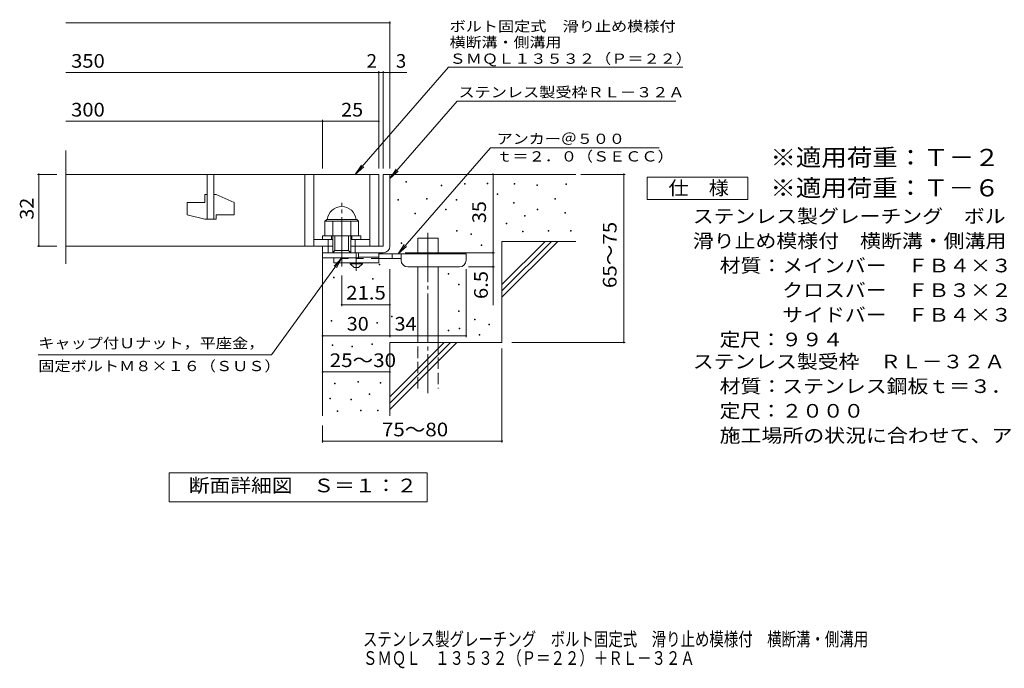
# Model space of a CAD drawing. Units: millimetres. Extents: x -1573 to 1730, y -1382 to 1209.
# Drawn here: x -1573 to 623, y -1382 to 65 of the extents above; entities that cross this region are included whole.
import ezdxf

# ---------------------------------------------------------------- set-up
doc = ezdxf.new("R2010")
doc.units = ezdxf.units.MM
doc.header["$LTSCALE"] = 10
for name, pattern in [('JWW_CENTER1', [6.773333, 4.233333, -0.846667, 0.846667, -0.846667]), ('JWW_CENTER2', [13.546667, 11.006667, -0.846667, 0.846667, -0.846667]), ('JWW_DASHED2', [3.386667, 1.693333, -1.693333]), ('JWW_DASHED3', [3.386667, 2.54, -0.846667])]:
    doc.linetypes.add(name, pattern=pattern)
for name, color, linetype in [('D-0', 7, 'Continuous'), ('D-1', 7, 'Continuous'), ('D-2', 7, 'Continuous'), ('D-4', 7, 'Continuous'), ('D-5', 7, 'Continuous'), ('D-6', 7, 'Continuous'), ('D-9', 7, 'Continuous'), ('F-5ﾚｲﾔ', 7, 'Continuous')]:
    doc.layers.add(name, color=color, linetype=linetype)
doc.styles.add('ＭＳ ゴシック', font='txt', dxfattribs={"height": 1})

msp = doc.modelspace()

# ---------------------------------------------------------------- linework, layer by layer
at = {"layer": 'D-0', "color": 7, "linetype": 'Continuous', "lineweight": 9}
for p, q in [((-711.3, -297.6), (-711.3, -296.1)), ((-711.3, -296.1), (-709.8, -296.1)), ((-709.8, -297.6), (-711.3, -297.6)), ((-709.8, -296.1), (-709.8, -297.6)), ((-633, -305.7), (-633, -304.2)), ((-633, -304.2), (-631.5, -304.2)), ((-631.5, -305.7), (-633, -305.7)), ((-631.5, -304.2), (-631.5, -305.7)), ((-580.3, -301.7), (-580.3, -300.2)), ((-580.3, -300.2), (-578.8, -300.2)), ((-578.8, -301.7), (-580.3, -301.7)), ((-578.8, -300.2), (-578.8, -301.7)), ((-530.3, -301.1), (-530.3, -299.6)), ((-530.3, -299.6), (-528.8, -299.6)), ((-528.8, -301.1), (-530.3, -301.1)), ((-528.8, -299.6), (-528.8, -301.1)), ((-470.2, -302.1), (-470.2, -300.6)), ((-470.2, -300.6), (-468.7, -300.6)), ((-468.7, -302.1), (-470.2, -302.1)), ((-468.7, -300.6), (-468.7, -302.1)), ((-419.4, -304.8), (-419.4, -303.3)), ((-419.4, -303.3), (-417.9, -303.3)), ((-417.9, -304.8), (-419.4, -304.8)), ((-417.9, -303.3), (-417.9, -304.8)), ((-354.4, -302.8), (-354.4, -301.3)), ((-354.4, -301.3), (-352.9, -301.3)), ((-352.9, -302.8), (-354.4, -302.8)), ((-352.9, -301.3), (-352.9, -302.8)), ((-507.5, -325.1), (-507.5, -323.6)), ((-507.5, -323.6), (-506, -323.6)), ((-506, -325.1), (-507.5, -325.1)), ((-506, -323.6), (-506, -325.1)), ((-729.3, -337.9), (-729.3, -336.4)), ((-729.3, -336.4), (-727.8, -336.4)), ((-727.8, -337.9), (-729.3, -337.9)), ((-727.8, -336.4), (-727.8, -337.9)), ((-665.7, -335.2), (-665.7, -333.7)), ((-665.7, -333.7), (-664.2, -333.7)), ((-664.2, -335.2), (-665.7, -335.2)), ((-664.2, -333.7), (-664.2, -335.2)), ((-599.4, -337.9), (-599.4, -336.4)), ((-599.4, -336.4), (-597.9, -336.4)), ((-597.9, -337.9), (-599.4, -337.9)), ((-597.9, -336.4), (-597.9, -337.9)), ((-471.5, -344.1), (-471.5, -342.6)), ((-471.5, -342.6), (-470, -342.6)), ((-470, -344.1), (-471.5, -344.1)), ((-470, -342.6), (-470, -344.1)), ((-378.8, -335.3), (-378.8, -333.8)), ((-378.8, -333.8), (-377.3, -333.8)), ((-377.3, -335.3), (-378.8, -335.3)), ((-377.3, -333.8), (-377.3, -335.3)), ((-691.4, -367.7), (-691.4, -366.2)), ((-691.4, -366.2), (-689.9, -366.2)), ((-689.9, -367.7), (-691.4, -367.7)), ((-689.9, -366.2), (-689.9, -367.7)), ((-623.1, -358.9), (-623.1, -357.4)), ((-623.1, -357.4), (-621.6, -357.4)), ((-621.6, -358.9), (-623.1, -358.9)), ((-621.6, -357.4), (-621.6, -358.9)), ((-446.5, -373.2), (-446.5, -371.7)), ((-446.5, -371.7), (-445, -371.7)), ((-445, -373.2), (-446.5, -373.2)), ((-445, -371.7), (-445, -373.2)), ((-418.7, -359), (-418.7, -357.5)), ((-418.7, -357.5), (-417.2, -357.5)), ((-417.2, -359), (-418.7, -359)), ((-417.2, -357.5), (-417.2, -359)), ((-356.5, -366.4), (-356.5, -364.9)), ((-356.5, -364.9), (-355, -364.9)), ((-355, -366.4), (-356.5, -366.4)), ((-355, -364.9), (-355, -366.4)), ((-487.9, -390.7), (-487.9, -389.2)), ((-487.9, -389.2), (-486.4, -389.2)), ((-486.4, -390.7), (-487.9, -390.7)), ((-486.4, -389.2), (-486.4, -390.7)), ((-598.7, -407), (-598.7, -405.5)), ((-598.7, -405.5), (-597.2, -405.5)), ((-597.2, -407), (-598.7, -407)), ((-597.2, -405.5), (-597.2, -407)), ((-566.2, -414.4), (-566.2, -412.9)), ((-566.2, -412.9), (-564.7, -412.9)), ((-564.7, -414.4), (-566.2, -414.4)), ((-564.7, -412.9), (-564.7, -414.4)), ((-451.2, -408.4), (-451.2, -406.9)), ((-451.2, -406.9), (-449.7, -406.9)), ((-449.7, -408.4), (-451.2, -408.4)), ((-449.7, -406.9), (-449.7, -408.4)), ((-393.7, -407), (-393.7, -405.5)), ((-393.7, -405.5), (-392.2, -405.5)), ((-392.2, -407), (-393.7, -407)), ((-392.2, -405.5), (-392.2, -407)), ((-344.3, -406.4), (-344.3, -404.9)), ((-344.3, -404.9), (-342.8, -404.9)), ((-342.8, -406.4), (-344.3, -406.4)), ((-342.8, -404.9), (-342.8, -406.4)), ((-722.1, -434), (-722.1, -432.5)), ((-722.1, -432.5), (-720.6, -432.5)), ((-720.6, -434), (-722.1, -434)), ((-720.6, -432.5), (-720.6, -434)), ((-543.4, -438.4), (-543.4, -436.9)), ((-543.4, -436.9), (-541.9, -436.9)), ((-541.9, -438.4), (-543.4, -438.4)), ((-541.9, -436.9), (-541.9, -438.4)), ((-770.8, -481.6), (-770.8, -480.1)), ((-770.8, -480.1), (-769.3, -480.1)), ((-769.3, -481.6), (-770.8, -481.6)), ((-769.3, -480.1), (-769.3, -481.6)), ((-616.9, -502.8), (-616.9, -501.3)), ((-616.9, -501.3), (-615.4, -501.3)), ((-615.4, -502.8), (-616.9, -502.8)), ((-615.4, -501.3), (-615.4, -502.8)), ((-872.7, -510.9), (-872.7, -509.4)), ((-872.7, -509.4), (-871.2, -509.4)), ((-871.2, -510.9), (-872.7, -510.9)), ((-871.2, -509.4), (-871.2, -510.9)), ((-785.7, -513.9), (-785.7, -512.4)), ((-785.7, -512.4), (-784.2, -512.4)), ((-784.2, -513.9), (-785.7, -513.9)), ((-784.2, -512.4), (-784.2, -513.9)), ((-594.1, -526.8), (-594.1, -525.3)), ((-594.1, -525.3), (-592.6, -525.3)), ((-592.6, -526.8), (-594.1, -526.8)), ((-592.6, -525.3), (-592.6, -526.8)), ((-594.1, -585.9), (-594.1, -584.4)), ((-594.1, -584.4), (-592.6, -584.4)), ((-592.6, -585.9), (-594.1, -585.9)), ((-592.6, -584.4), (-592.6, -585.9)), ((-878.2, -607.7), (-878.2, -606.2)), ((-878.2, -606.2), (-876.7, -606.2)), ((-876.7, -607.7), (-878.2, -607.7)), ((-876.7, -606.2), (-876.7, -607.7)), ((-775.9, -611.8), (-775.9, -610.3)), ((-775.9, -610.3), (-774.4, -610.3)), ((-774.4, -611.8), (-775.9, -611.8)), ((-774.4, -610.3), (-774.4, -611.8)), ((-743.1, -597.5), (-743.1, -596)), ((-743.1, -596), (-741.6, -596)), ((-741.6, -597.5), (-743.1, -597.5)), ((-741.6, -596), (-741.6, -597.5)), ((-558.2, -604.6), (-558.2, -603.1)), ((-558.2, -603.1), (-556.7, -603.1)), ((-556.7, -604.6), (-558.2, -604.6)), ((-556.7, -603.1), (-556.7, -604.6)), ((-526.3, -615.4), (-526.3, -613.9)), ((-526.3, -613.9), (-524.8, -613.9)), ((-524.8, -613.9), (-524.8, -615.4)), ((-616.9, -629.1), (-616.9, -627.6)), ((-616.9, -627.6), (-615.4, -627.6)), ((-615.4, -629.1), (-616.9, -629.1)), ((-615.4, -627.6), (-615.4, -629.1)), ((-592.7, -624.9), (-592.7, -623.4)), ((-592.7, -623.4), (-591.2, -623.4)), ((-591.2, -624.9), (-592.7, -624.9)), ((-591.2, -623.4), (-591.2, -624.9)), ((-547.9, -638.4), (-547.9, -636.9)), ((-547.9, -636.9), (-546.4, -636.9)), ((-546.4, -636.9), (-546.4, -638.4)), ((-524.8, -615.4), (-526.3, -615.4)), ((-787.4, -659.8), (-787.4, -658.3)), ((-787.4, -658.3), (-785.9, -658.3)), ((-785.9, -658.3), (-785.9, -659.8)), ((-546.4, -638.4), (-547.9, -638.4)), ((-875.8, -662.1), (-875.8, -660.6)), ((-875.8, -660.6), (-874.3, -660.6)), ((-874.3, -662.1), (-875.8, -662.1)), ((-874.3, -660.6), (-874.3, -662.1)), ((-831.6, -665.1), (-831.6, -663.6)), ((-831.6, -663.6), (-830.1, -663.6)), ((-830.1, -665.1), (-831.6, -665.1)), ((-830.1, -663.6), (-830.1, -665.1)), ((-785.9, -659.8), (-787.4, -659.8)), ((-870.4, -747.4), (-870.4, -745.9)), ((-870.4, -745.9), (-868.9, -745.9)), ((-868.9, -745.9), (-868.9, -747.4)), ((-818.6, -743.6), (-818.6, -742.1)), ((-818.6, -742.1), (-817.1, -742.1)), ((-817.1, -743.6), (-818.6, -743.6)), ((-817.1, -742.1), (-817.1, -743.6)), ((-768.8, -745.5), (-768.8, -744)), ((-768.8, -744), (-767.3, -744)), ((-767.3, -745.5), (-768.8, -745.5)), ((-767.3, -744), (-767.3, -745.5)), ((-868.9, -747.4), (-870.4, -747.4)), ((-881.1, -780.9), (-881.1, -779.4)), ((-881.1, -779.4), (-879.6, -779.4)), ((-879.6, -780.9), (-881.1, -780.9)), ((-879.6, -779.4), (-879.6, -780.9)), ((-833.9, -783.1), (-833.9, -781.6)), ((-833.9, -781.6), (-832.4, -781.6)), ((-832.4, -783.1), (-833.9, -783.1)), ((-832.4, -781.6), (-832.4, -783.1)), ((-793.5, -771.3), (-793.5, -769.8)), ((-793.5, -769.8), (-792, -769.8)), ((-792, -771.3), (-793.5, -771.3)), ((-792, -769.8), (-792, -771.3)), ((-864.7, -809.4), (-864.7, -807.9)), ((-864.7, -807.9), (-863.2, -807.9)), ((-863.2, -809.4), (-864.7, -809.4)), ((-863.2, -807.9), (-863.2, -809.4)), ((-812.9, -807.9), (-812.9, -806.4)), ((-812.9, -806.4), (-811.4, -806.4)), ((-811.4, -807.9), (-812.9, -807.9)), ((-811.4, -806.4), (-811.4, -807.9)), ((-774.9, -807.9), (-774.9, -806.4)), ((-774.9, -806.4), (-773.4, -806.4)), ((-773.4, -807.9), (-774.9, -807.9)), ((-773.4, -806.4), (-773.4, -807.9))]:
    msp.add_line(p, q, dxfattribs=at)
at = {"layer": 'D-1', "color": 2, "linetype": 'Continuous', "lineweight": 9}
for p, q in [((-762, -280), (-762, -440)), ((-762, -280), (-747, -280)), ((-747, -440), (-747, -280)), ((-892, -384.5), (-888, -380.5)), ((-892, -384.5), (-817, -384.5)), ((-892, -417), (-892, -384.5)), ((-888, -380.5), (-821, -380.5)), ((-874.5, -455), (-874.5, -384.5)), ((-834.5, -455), (-834.5, -384.5)), ((-817, -384.5), (-821, -380.5)), ((-817, -417), (-817, -384.5)), ((-897, -425), (-897, -417)), ((-897, -417), (-812, -417)), ((-877, -425), (-877, -417)), ((-869.5, -450), (-869.5, -417)), ((-839.5, -450), (-839.5, -417)), ((-832, -425), (-832, -417)), ((-812, -425), (-812, -417)), ((-917, -425), (-874.5, -425)), ((-884.5, -455), (-884.5, -425)), ((-834.5, -425), (-792, -425)), ((-824.5, -455), (-824.5, -425)), ((-897, -466.5), (-897, -440)), ((-897, -455), (-897, -440)), ((-897, -440), (-874.5, -440)), ((-897, -455), (-762, -455)), ((-874.5, -455), (-869.5, -450)), ((-869.5, -450), (-839.5, -450)), ((-839.5, -450), (-834.5, -455)), ((-834.5, -440), (-762, -440)), ((-817, -466.5), (-817, -455)), ((-817, -466.5), (-897, -466.5))]:
    msp.add_line(p, q, dxfattribs=at)
at = {"layer": 'D-1', "color": 2, "linetype": 'JWW_CENTER2', "lineweight": 9}
msp.add_line((-854.5, -485.4), (-854.5, -343.3), dxfattribs=at)
at = {"layer": 'D-1', "color": 2, "linetype": 'Continuous', "lineweight": 9}
for centre, radius, start, end in [((-854.5, -384.5), 32.5, 7.0697, 172.9303), ((-762, -440), 15, 270, 0)]:
    msp.add_arc(centre, radius, start, end, dxfattribs=at)
at = {"layer": 'D-2', "color": 3, "linetype": 'Continuous', "lineweight": 9}
for p, q in [((-1469.7, -479.6), (-1469.7, -226.8)), ((-1469.7, -280), (-772, -280)), ((-1154.5, -280), (-1154.5, -380)), ((-1139.5, -380), (-1139.5, -280)), ((-937, -280), (-937, -440)), ((-917, -280), (-917, -440)), ((-792, -280), (-792, -440)), ((-772, -280), (-772, -440)), ((-1159.5, -325), (-1154.5, -325)), ((-1159.5, -325), (-1159.5, -342.5)), ((-1139.5, -325), (-1134.5, -325)), ((-1094.5, -342.6), (-1134.5, -325)), ((-1199.5, -342.5), (-1159.5, -342.5)), ((-1199.5, -342.5), (-1199.5, -370.2)), ((-1094.5, -342.6), (-1094.5, -370)), ((-1159.5, -380), (-1199.5, -370.2)), ((-1134.5, -370), (-1134.5, -380)), ((-1134.5, -370), (-1094.5, -370)), ((-1159.5, -380), (-1134.5, -380)), ((-874.5, -440), (-1469.7, -440))]:
    msp.add_line(p, q, dxfattribs=at)
at = {"layer": 'D-4', "color": 7, "linetype": 'Continuous', "lineweight": 9}
for p, q in [((-1469.7, 57.9), (-747, 57.9)), ((-747, -267), (-747, 60.9)), ((-1469.7, -52.8), (-772, -52.8)), ((-772, -267), (-772, -49.8)), ((-772, -52.8), (-767, -52.8)), ((-767, -52.8), (-709.4, -52.8)), ((-762, -267), (-762, -49.8)), ((-1469.7, -161.5), (-897, -161.5)), ((-897, -267), (-897, -158.5)), ((-897, -161.5), (-772, -161.5)), ((-1533.1, -280), (-1489.7, -280)), ((-1530.1, -280), (-1530.1, -440)), ((-517, -455), (-517, -280)), ((-321, -280), (-222.3, -280)), ((-225.3, -654.9), (-225.3, -280)), ((-1533.1, -440), (-1489.7, -440)), ((-713, -455), (-514, -455)), ((-517, -455), (-517, -571.7)), ((-747, -643.2), (-747, -491.4)), ((-577, -643.2), (-577, -491.4)), ((-514, -486.4), (-572, -486.4)), ((-854.5, -573.9), (-854.5, -505.4)), ((-747, -570.9), (-854.5, -570.9)), ((-897, -640.2), (-747, -640.2)), ((-747, -640.2), (-577, -640.2)), ((-474.8, -654.9), (-222.3, -654.9)), ((-497, -668.7), (-497, -878)), ((-897, -720.6), (-747, -720.6)), ((-897, -840), (-897, -878)), ((-897, -875), (-497, -875))]:
    msp.add_line(p, q, dxfattribs=at)
at = {"layer": 'D-4', "color": 7, "linetype": 'Continuous', "lineweight": 9, "const_width": 2}
for points in [[(-746, 57.9, 0.414214), (-747, 58.9, 0.414214), (-748, 57.9, 0.414214), (-747, 56.9, 0.414214)], [(-771, -52.8, 0.414214), (-772, -51.8, 0.414214), (-773, -52.8, 0.414214), (-772, -53.8, 0.414214)], [(-761, -52.8, 0.414214), (-762, -51.8, 0.414214), (-763, -52.8, 0.414214), (-762, -53.8, 0.414214)], [(-746, -52.8, 0.414214), (-747, -51.8, 0.414214), (-748, -52.8, 0.414214), (-747, -53.8, 0.414214)], [(-896, -161.5, 0.414214), (-897, -160.5, 0.414214), (-898, -161.5, 0.414214), (-897, -162.5, 0.414214)], [(-771, -161.5, 0.414214), (-772, -160.5, 0.414214), (-773, -161.5, 0.414214), (-772, -162.5, 0.414214)], [(-1529.1, -280, 0.414214), (-1530.1, -279, 0.414214), (-1531.1, -280, 0.414214), (-1530.1, -281, 0.414214)], [(-516, -280, 0.414214), (-517, -279, 0.414214), (-518, -280, 0.414214), (-517, -281, 0.414214)], [(-224.3, -280, 0.414214), (-225.3, -279, 0.414214), (-226.3, -280, 0.414214), (-225.3, -281, 0.414214)], [(-1529.1, -440, 0.414214), (-1530.1, -438.9, 0.414214), (-1531.1, -440, 0.414214), (-1530.1, -440.9, 0.414214)], [(-516, -455, 0.414214), (-517, -453.9, 0.414214), (-518, -455, 0.414214), (-517, -455.9, 0.414214)], [(-516, -455, 0.414214), (-517, -453.9, 0.414214), (-518, -455, 0.414214), (-517, -455.9, 0.414214)], [(-516, -486.4, 0.414214), (-517, -485.4, 0.414214), (-518, -486.4, 0.414214), (-517, -487.4, 0.414214)], [(-853.5, -570.9, 0.414214), (-854.5, -569.9, 0.414214), (-855.5, -570.9, 0.414214), (-854.5, -571.9, 0.414214)], [(-746, -570.9, 0.414214), (-747, -569.9, 0.414214), (-748, -570.9, 0.414214), (-747, -571.9, 0.414214)], [(-896, -640.2, 0.414214), (-897, -639.2, 0.414214), (-898, -640.2, 0.414214), (-897, -641.2, 0.414214)], [(-746, -640.2, 0.414214), (-747, -639.2, 0.414214), (-748, -640.2, 0.414214), (-747, -641.2, 0.414214)], [(-576, -640.2, 0.414214), (-577, -639.2, 0.414214), (-578, -640.2, 0.414214), (-577, -641.2, 0.414214)], [(-224.3, -654.9, 0.414214), (-225.3, -653.9, 0.414214), (-226.3, -654.9, 0.414214), (-225.3, -655.9, 0.414214)], [(-896, -720.6, 0.414214), (-897, -719.6, 0.414214), (-898, -720.6, 0.414214), (-897, -721.6, 0.414214)], [(-746, -720.6, 0.414214), (-747, -719.6, 0.414214), (-748, -720.6, 0.414214), (-747, -721.6, 0.414214)], [(-896, -875, 0.414214), (-897, -874, 0.414214), (-898, -875, 0.414214), (-897, -876, 0.414214)], [(-496, -875, 0.414214), (-497, -874, 0.414214), (-498, -875, 0.414214), (-497, -876, 0.414214)]]:
    msp.add_lwpolyline(points, format="xyb", close=True, dxfattribs=at)
at = {"layer": 'D-5', "color": 7, "linetype": 'Continuous', "lineweight": 9}
for p, q in [((-616.3, -41.1), (-824.2, -280)), ((-616.3, -41.1), (-93.9, -41.1)), ((-597.2, -117), (-747, -289.2)), ((-597.2, -117), (-109.1, -117)), ((-728.9, -457.4), (-523, -220.9)), ((-523, -220.9), (-146.6, -220.9)), ((-824.2, -280), (-810.4, -259.1)), ((-824.2, -280), (-805.4, -263.4)), ((-747, -289.2), (-733.2, -268.3)), ((-747, -289.2), (-728.3, -272.6)), ((-173.4, -336.3), (-173.4, -286.3)), ((-173.4, -286.3), (51.6, -286.3)), ((51.6, -286.3), (51.6, -336.3)), ((51.6, -336.3), (-173.4, -336.3)), ((-728.9, -457.4), (-715.1, -436.6)), ((-728.9, -457.4), (-710.2, -440.9)), ((-1011.3, -682.6), (-854.5, -466.5)), ((-854.5, -466.5), (-871.7, -484.6)), ((-854.5, -466.5), (-866.4, -488.4)), ((-1011.3, -682.6), (-1531.3, -682.6)), ((-1239, -1010.9), (-1239, -945.9)), ((-1239, -945.9), (-664, -945.9)), ((-664, -945.9), (-664, -1010.9)), ((-664, -1010.9), (-1239, -1010.9))]:
    msp.add_line(p, q, dxfattribs=at)
at = {"layer": 'D-6', "color": 6, "linetype": 'Continuous', "lineweight": 5}
for p, q in [((-747, -280), (-332, -280)), ((-684.7, -457.4), (-684.7, -422.4)), ((-684.7, -422.4), (-639.7, -422.4)), ((-639.7, -457.4), (-639.7, -422.4)), ((-497, -526), (-401, -430)), ((-497, -430), (-332, -430)), ((-497, -540.1), (-386.9, -430)), ((-497, -430), (-497, -654.9)), ((-497, -554.2), (-372.7, -430)), ((-897, -455), (-897, -818.6)), ((-684.7, -654.9), (-684.7, -486.4)), ((-639.7, -654.9), (-639.7, -486.4)), ((-747, -654.9), (-497, -654.9)), ((-747, -654.9), (-747, -818.6)), ((-747, -776), (-626, -654.9)), ((-747, -790.1), (-611.9, -654.9)), ((-747, -804.2), (-597.7, -654.9))]:
    msp.add_line(p, q, dxfattribs=at)
at = {"layer": 'D-6', "color": 6, "linetype": 'JWW_CENTER2', "lineweight": 5}
msp.add_line((-662.2, -410.2), (-662.2, -768.3), dxfattribs=at)
at = {"layer": 'D-6', "color": 6, "linetype": 'JWW_DASHED3', "lineweight": 5}
for p, q in [((-684.7, -757.5), (-684.7, -654.9)), ((-639.7, -654.9), (-639.7, -757.5))]:
    msp.add_line(p, q, dxfattribs=at)
at = {"layer": 'D-9', "color": 4, "linetype": 'JWW_CENTER1', "lineweight": 9}
msp.add_line((-822, -495.2), (-822, -455), dxfattribs=at)
at = {"layer": 'D-9', "color": 3, "linetype": 'Continuous', "lineweight": 9}
for p, q in [((-772, -455), (-817, -455)), ((-772, -455), (-772, -477.5)), ((-872, -466.5), (-872, -477.5)), ((-772, -477.5), (-872, -477.5)), ((-772, -465), (-817, -465))]:
    msp.add_line(p, q, dxfattribs=at)
at = {"layer": 'D-9', "color": 4, "linetype": 'Continuous', "lineweight": 9}
for p, q in [((-577, -457.4), (-772, -457.4)), ((-742, -467.4), (-742, -457.4)), ((-722, -471.4), (-722, -457.4)), ((-577, -471.4), (-577, -457.4)), ((-722, -467.4), (-772, -467.4)), ((-707, -486.4), (-592, -486.4))]:
    msp.add_line(p, q, dxfattribs=at)
at = {"layer": 'D-9', "color": 3, "linetype": 'JWW_DASHED2', "lineweight": 9}
msp.add_line((-772, -467.5), (-872, -467.5), dxfattribs=at)
at = {"layer": 'D-9', "color": 2, "linetype": 'Continuous', "lineweight": 9}
for p, q in [((-835.8, -479.9), (-835.8, -477.5)), ((-835.8, -479.9), (-827, -487.4)), ((-835.8, -479.9), (-808.3, -479.9)), ((-817, -487.4), (-808.3, -479.9)), ((-808.3, -479.9), (-808.3, -477.5)), ((-827, -487.4), (-817, -487.4))]:
    msp.add_line(p, q, dxfattribs=at)
at = {"layer": 'D-9', "color": 4, "linetype": 'Continuous', "lineweight": 9}
for centre, start, end in [((-707, -471.4), 180, 270), ((-592, -471.4), 270, 0)]:
    msp.add_arc(centre, 15, start, end, dxfattribs=at)

# ---------------------------------------------------------------- texts
at = {"layer": 'D-4', "color": 2, "linetype": 'Continuous', "lineweight": 9, "style": 'ＭＳ ゴシック'}
for s, width, p in [('350', 1.083333, (-1458, -42.1)), ('300', 1.083333, (-1458, -150.9)), ('25', 1.0625, (-855.8, -150.9)), ('30', 1.0625, (-843.3, -628.6)), ('34', 1.0625, (-736.6, -628.6)), ('25～30', 1.104167, (-881.2, -709.9)), ('75～80', 1.104167, (-764.9, -864.4))]:
    msp.add_text(s, height=30.48, dxfattribs=dict(at, width=width)).set_placement(p)
for s, p in [('2', (-798.9, -42.1)), ('3', (-733.7, -42.1))]:
    msp.add_text(s, height=30.5, dxfattribs=at).set_placement(p)
at = {"layer": 'D-4', "color": 2, "linetype": 'Continuous', "lineweight": 211, "style": 'ＭＳ ゴシック', "width": 1.0625}
for s, p in [('32', (-1541.7, -381.2)), ('35', (-532.7, -388.7))]:
    msp.add_text(s, height=30.48, rotation=90, dxfattribs=at).set_placement(p)
at = {"layer": 'D-4', "color": 2, "linetype": 'Continuous', "lineweight": 9, "style": 'ＭＳ ゴシック'}
for s, width, p in [('65～75', 1.104167, (-241.5, -533.7)), ('6.5', 1.083333, (-528.7, -558.1))]:
    msp.add_text(s, height=30.48, rotation=90, dxfattribs=dict(at, width=width)).set_placement(p)
at = {"layer": 'D-4', "color": 2, "linetype": 'Continuous', "lineweight": 211, "style": 'ＭＳ ゴシック', "width": 1.09375}
msp.add_text('21.5', height=30.48, dxfattribs=at).set_placement((-844.5, -559.3))
at = {"layer": 'D-5', "color": 7, "linetype": 'Continuous', "lineweight": 9, "style": 'ＭＳ ゴシック'}
for s, width, p in [('ボルト固定式\u3000滑り止め模様付', 1.154762, (-613.9, 38.9)), ('横断溝・側溝用', 1.142857, (-613.9, 3.3)), ('ＳＭＱＬ１３５３２（Ｐ＝２２）', 1.155556, (-613.9, -33.3)), ('アンカー＠５００', 1.145833, (-508.7, -212)), ('ｔ＝２．０（ＳＥＣＣ）', 1.151515, (-509.3, -251.3)), ('キャップ付Ｕナット，平座金，', 1.154762, (-1531.3, -668))]:
    msp.add_text(s, height=22.86, dxfattribs=dict(at, width=width)).set_placement(p)
for s, rotation, width, p in [('ステンレス製受枠ＲＬ－３２Ａ', 359.9999, 1.154762, (-594.1, -108.1)), ('固定ボルトＭ８×１６（ＳＵＳ）', 0, 1.155556, (-1531.3, -719))]:
    msp.add_text(s, height=22.86, rotation=rotation, dxfattribs=dict(at, width=width)).set_placement(p)
at = {"layer": 'D-5', "color": 3, "linetype": 'Continuous', "lineweight": 9, "style": 'ＭＳ ゴシック'}
for s, width, p in [('※適用荷重：Ｔ－２（横断溝用）', 1.093333, (101.6, -261.3)), ('※適用荷重：Ｔ－６（側溝用）', 1.092857, (101.6, -329.2))]:
    msp.add_text(s, height=38.1, dxfattribs=dict(at, width=width)).set_placement(p)
at = {"layer": 'D-5', "color": 2, "linetype": 'Continuous', "lineweight": 9, "style": 'ＭＳ ゴシック'}
for s, width, p in [('仕\u3000様', 1.083333, (-125.9, -325.6)), ('ステンレス製グレーチング\u3000ボルト固定式', 1.118421, (-71.4, -388.6)), ('滑り止め模様付\u3000横断溝・側溝用\u3000ＳＭＱＬ\u3000１３５３２（Ｐ＝２２）', 1.121094, (-71.4, -443.6)), ('材質：メインバー\u3000ＦＢ４×３２（ＳＵＳ３０４）', 1.119565, (-11.6, -498.6)), ('\u3000\u3000\u3000クロスバー\u3000ＦＢ３×２０（ＳＵＳ３０４）', 1.119565, (-11.6, -553.6)), ('定尺：９９４', 1.104167, (-11.6, -663.6)), ('ステンレス製受枠\u3000ＲＬ－３２Ａ', 1.116667, (-71.4, -712.8)), ('材質：ステンレス鋼板ｔ＝３．０（ＳＵＳ３０４）', 1.119565, (-11.6, -767.8)), ('定尺：２０００', 1.107143, (-11.6, -822.8)), ('施工場所の状況に合わせて、アンカーをプライヤー等で折り曲げてご使用ください。', 1.121711, (-11.6, -877.8)), ('断面詳細図\u3000Ｓ＝１：２', 1.113636, (-1195.6, -989.3))]:
    msp.add_text(s, height=30.48, dxfattribs=dict(at, width=width)).set_placement(p)
at = {"layer": 'D-5', "color": 2, "linetype": 'Continuous', "lineweight": 9, "style": 'ＭＳ ゴシック', "width": 1.119565}
msp.add_text('\u3000\u3000\u3000サイドバー\u3000ＦＢ４×３２（ＳＵＳ３０４）', height=30.48, rotation=0, dxfattribs=at).set_placement((-11.6, -608.6))
at = {"layer": 'F-5ﾚｲﾔ', "color": 2, "linetype": 'Continuous', "lineweight": 9, "style": 'ＭＳ ゴシック'}
for s, width, p in [('ステンレス製グレーチング\u3000ボルト固定式\u3000滑り止め模様付\u3000横断溝・側溝用', 0.774286, (-807.1, -1332.2)), ('ＳＭＱＬ\u3000１３５３２（Ｐ＝２２）＋ＲＬ－３２Ａ', 0.773913, (-807.1, -1374.3))]:
    msp.add_text(s, height=30.48, dxfattribs=dict(at, width=width)).set_placement(p)

doc.saveas('drawing.dxf')
